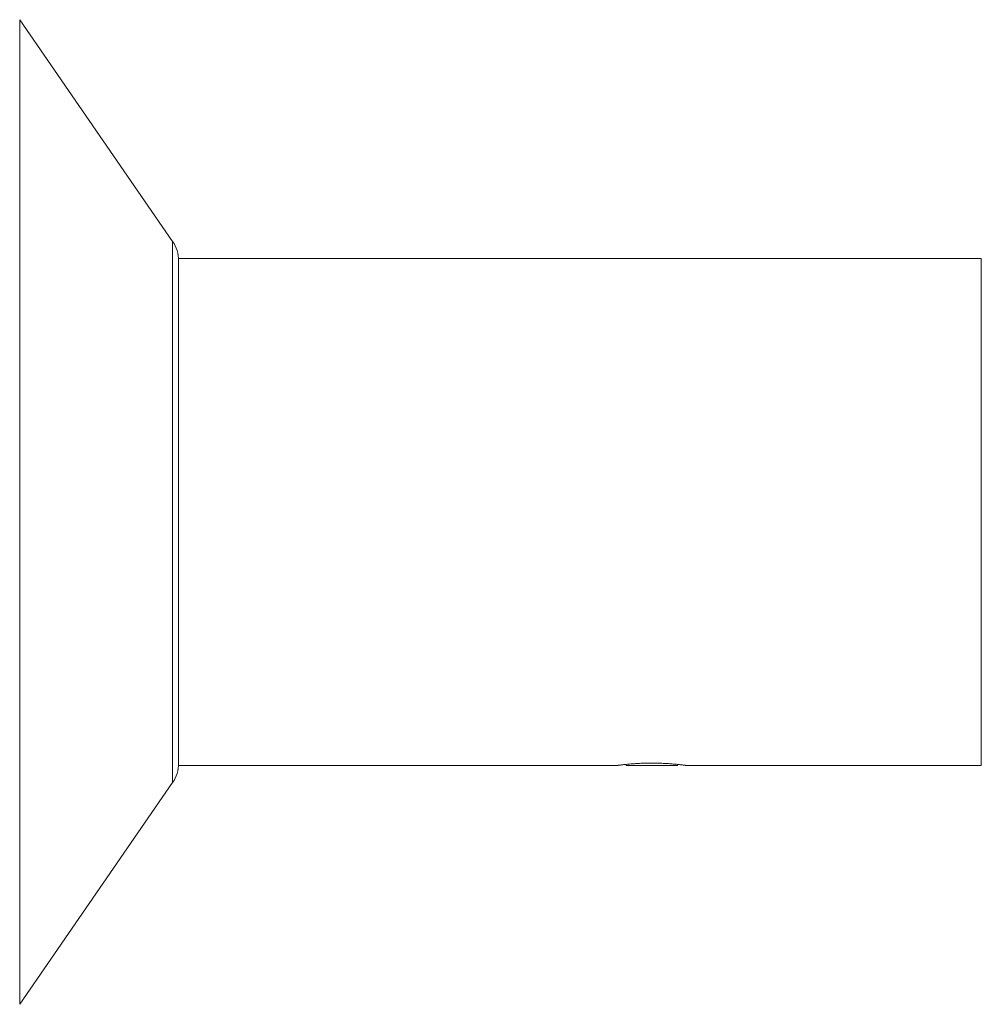
# Model space of a CAD drawing. Units: millimetres. Extents: x -159 to 492, y -177 to 405.
# Drawn here: x 72 to 129, y 90 to 148 of the extents above; entities that cross this region are included whole.
import ezdxf

# ---------------------------------------------------------------- set-up
doc = ezdxf.new("R2010")
doc.units = ezdxf.units.MM

msp = doc.modelspace()

# ---------------------------------------------------------------- linework, layer by layer
at = {"color": 7, "linetype": 'Continuous', "lineweight": 18}
for p, q in [((80.97, 134.982), (71.92, 148.105)), ((128.824, 133.97), (81.324, 133.97)), ((81.324, 133.97), (81.324, 103.97)), ((81.324, 103.97), (107.274, 103.97)), ((107.788, 104.031), (107.824, 103.97)), ((107.824, 103.97), (109.324, 103.97)), ((109.324, 103.97), (110.824, 103.97)), ((110.824, 103.97), (110.86, 104.031)), ((111.372, 103.97), (128.824, 103.97)), ((71.92, 89.834), (80.97, 102.957))]:
    msp.add_line(p, q, dxfattribs=at)
at = {"color": 8, "linetype": 'Continuous', "lineweight": 18}
for p, q in [((71.92, 89.834), (71.92, 148.105)), ((80.97, 102.957), (80.97, 134.982)), ((128.824, 133.97), (128.824, 103.97))]:
    msp.add_line(p, q, dxfattribs=at)
at = {"color": 7, "linetype": 'Continuous', "lineweight": 18}
for centre, start, end in [((79.324, 133.847), 0, 34.59229), ((79.324, 104.092), 325.40771, 0)]:
    msp.add_arc(centre, 2, start, end, dxfattribs=at)
for points, knots in [([(107.274, 103.97), (107.275, 103.97), (107.278, 103.97), (107.299, 103.973), (107.333, 103.978), (107.382, 103.984), (107.445, 103.992), (107.519, 104.001), (107.608, 104.012), (107.708, 104.023), (107.82, 104.035), (107.942, 104.046), (108.075, 104.058), (108.217, 104.069), (108.366, 104.08), (108.522, 104.089), (108.685, 104.097), (108.874, 104.104), (109.087, 104.109), (109.245, 104.11), (109.324, 104.11)], [0, 0, 0, 0, 0.049994, 0.102478, 0.15649, 0.210502, 0.262972, 0.315443, 0.369414, 0.423386, 0.476268, 0.52915, 0.583555, 0.63796, 0.69105, 0.74414, 0.798791, 0.853441, 0.926224, 1, 1, 1, 1]), ([(109.324, 104.11), (109.381, 104.11), (109.494, 104.11), (109.664, 104.107), (109.833, 104.102), (109.998, 104.095), (110.157, 104.087), (110.311, 104.078), (110.458, 104.067), (110.598, 104.056), (110.728, 104.044), (110.849, 104.032), (110.959, 104.021), (111.058, 104.01), (111.144, 103.999), (111.218, 103.99), (111.278, 103.982), (111.324, 103.976), (111.355, 103.972), (111.372, 103.97), (111.372, 103.97), (111.372, 103.97)], [0, 0, 0, 0, 0.0525842, 0.1051692, 0.1592897, 0.2134111, 0.2659921, 0.3185734, 0.3726652, 0.4267569, 0.4796466, 0.5325365, 0.5869505, 0.6413641, 0.6944495, 0.7475346, 0.8021812, 0.8568275, 0.9095779, 0.9623281, 1, 1, 1, 1])]:
    msp.add_open_spline(points, degree=3, knots=knots, dxfattribs=at)

doc.saveas('drawing.dxf')
